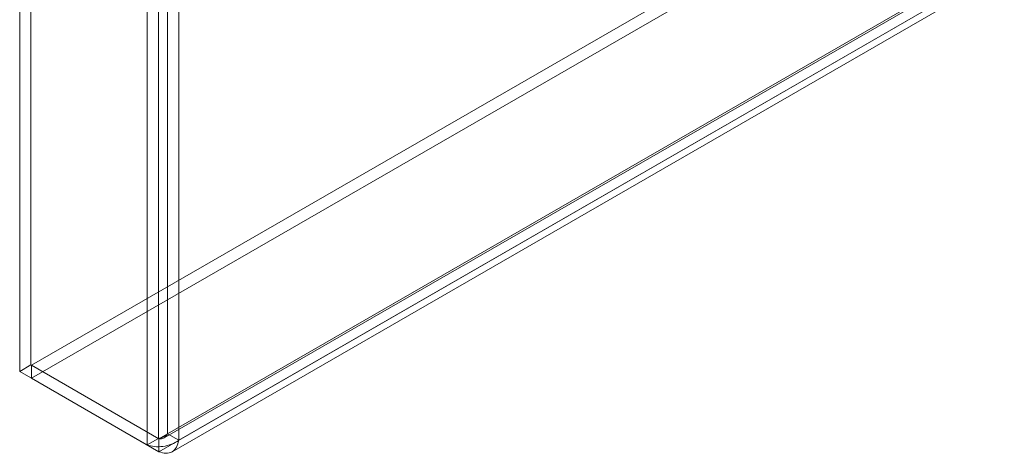
# Model space of a CAD drawing. Units: millimetres. Extents: x 63 to 4272, y 66 to 3036.
# Drawn here: x 3432 to 3525, y 1603 to 1644 of the extents above; entities that cross this region are included whole.
import ezdxf

# ---------------------------------------------------------------- set-up
doc = ezdxf.new("R2010")
doc.units = ezdxf.units.MM
doc.header["$LTSCALE"] = 2

msp = doc.modelspace()

# ---------------------------------------------------------------- linework, layer by layer
at = {"color": 7, "linetype": 'Continuous', "lineweight": 18}
for p, q in [((3433.396, 2176.304), (3433.396, 1611.373)), ((3432.335, 2175.692), (3432.335, 1610.761)), ((3444.286, 1603.862), (3444.286, 2168.793)), ((3445.346, 1604.475), (3445.346, 2169.405)), ((3446.195, 2168.973), (3446.195, 1604.907)), ((3447.255, 2168.361), (3447.255, 1604.294)), ((3433.446, 1611.344), (3781.243, 1812.123)), ((3433.446, 1610.12), (3781.243, 1810.898)), ((3793.193, 1805.224), (3445.396, 1604.446)), ((3445.883, 1604.524), (3793.306, 1805.087)), ((3446.195, 1604.907), (3793.243, 1805.253)), ((3793.193, 1804), (3445.396, 1603.221)), ((3447.255, 1604.294), (3794.303, 1804.641)), ((3446.633, 1603.225), (3794.056, 1803.788)), ((3433.396, 1611.373), (3432.335, 1610.761)), ((3445.346, 1604.475), (3433.396, 1611.373)), ((3433.446, 1611.344), (3433.446, 1610.12)), ((3433.446, 1611.344), (3445.396, 1604.446)), ((3444.286, 1603.862), (3432.335, 1610.761)), ((3433.446, 1610.12), (3445.396, 1603.221)), ((3445.346, 1604.475), (3444.286, 1603.862)), ((3445.396, 1604.446), (3445.396, 1603.221)), ((3447.255, 1604.294), (3446.195, 1604.907))]:
    msp.add_line(p, q, dxfattribs=at)
for points in [[(3445.346, 1604.475), (3445.408, 1604.482), (3445.532, 1604.497), (3445.77, 1604.581), (3446.009, 1604.713), (3446.133, 1604.842), (3446.195, 1604.907)], [(3446.195, 1604.907), (3446.157, 1604.828), (3446.082, 1604.671), (3445.89, 1604.512), (3445.657, 1604.426), (3445.483, 1604.439), (3445.396, 1604.446)], [(3444.286, 1603.862), (3444.502, 1603.799), (3444.936, 1603.672), (3445.77, 1603.695), (3446.605, 1603.888), (3447.038, 1604.159), (3447.255, 1604.294)], [(3447.255, 1604.294), (3447.202, 1604.065), (3447.095, 1603.605), (3446.658, 1603.182), (3446.074, 1603.015), (3445.622, 1603.152), (3445.396, 1603.221)]]:
    msp.add_open_spline(points, degree=3, dxfattribs=at)

doc.saveas('drawing.dxf')
